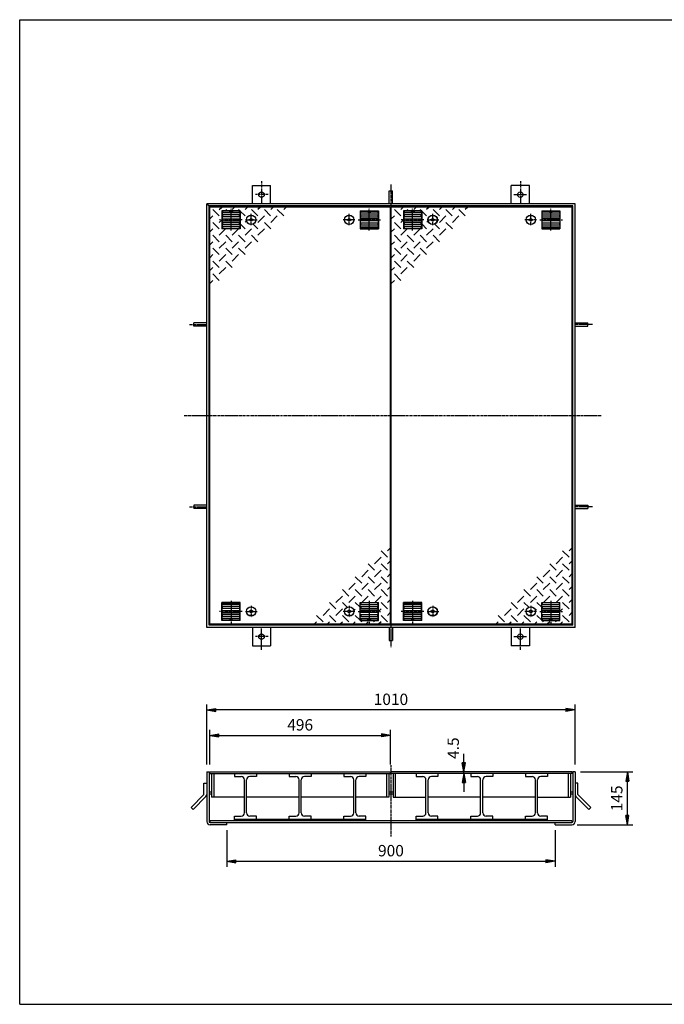
# Model space of a CAD drawing. Extents: x 50 to 3850, y 100 to 2800.
# Drawn here: x 50 to 1818, y 100 to 2800 of the extents above; entities that cross this region are included whole.
import ezdxf

# ---------------------------------------------------------------- set-up
doc = ezdxf.new("R2010")
doc.units = 0
doc.header["$LTSCALE"] = 0.2
doc.linetypes.add('CENTER', pattern=[50.8, 31.75, -6.35, 6.35, -6.35])
doc.layers.get('0').update_dxf_attribs({"linetype": 'CONTINUOUS'})
doc.layers.get('DEFPOINTS').update_dxf_attribs({"linetype": 'CONTINUOUS'})
for name, color, linetype in [('LAY-10', 7, 'CONTINUOUS'), ('LAY-20', 7, 'CONTINUOUS'), ('LAY-255', 7, 'CONTINUOUS')]:
    doc.layers.add(name, color=color, linetype=linetype)
doc.styles.add('EXCADDIM1', font='simplex', dxfattribs={"width": 0.84, "bigfont": 'bigfont'})
doc.styles.get("Standard").update_dxf_attribs({"font": 'simplex', "bigfont": 'bigfont'})
doc.dimstyles.new('ISO-25', dxfattribs={"dimtxt": 2.5, "dimasz": 2.5, "dimexe": 1.25, "dimexo": 0.625, "dimtad": 1, "dimtxsty": 'STANDARD', "dimcen": 2.5, "dimazin": 3, "dimtfac": 1, "dimtmove": 0, "dimatfit": 3})

# ---------------------------------------------------------------- blocks, each defined once
blk = doc.blocks.new('EX_BNORM')
at = {"color": 0, "linetype": 'CONTINUOUS'}
for p, q in [((0, 0), (-1, 0.17)), ((-1, 0.17), (-1, -0.17)), ((0, 0), (-1, 0.08)), ((0, 0), (-1, 0)), ((0, 0), (-1, -0.17)), ((0, 0), (-1, -0.08))]:
    blk.add_line(p, q, dxfattribs=at)
blk = doc.blocks.new('*D17')
at = {"layer": 'DEFPOINTS', "color": 0}
for p in [(1067.2, 837.3), (571.2, 742.3), (1067.2, 742.3)]:
    blk.add_point(p, dxfattribs=at)
at = {"layer": 'LAY-20', "color": 4, "linetype": 'CONTINUOUS'}
for p, q in [((571.2, 757.3), (571.2, 852.3)), ((596.2, 837.3), (1042.2, 837.3)), ((1067.2, 757.3), (1067.2, 852.3))]:
    blk.add_line(p, q, dxfattribs=at)
at = {"layer": 'LAY-20', "color": 4, "xscale": 25, "yscale": 25, "zscale": 25, "rotation": 180}
blk.add_blockref('EX_BNORM', (571.2, 837.3), dxfattribs=at)
at = {"layer": 'LAY-20', "color": 4, "xscale": 25, "yscale": 25, "zscale": 25}
blk.add_blockref('EX_BNORM', (1067.2, 837.3), dxfattribs=at)
at = {"layer": 'LAY-20', "color": 7, "insert": (819.2, 862.3), "char_height": 31.18, "attachment_point": 5, "style": 'EXCADDIM1'}
blk.add_mtext('496', dxfattribs=at)
blk = doc.blocks.new('*D18')
at = {"layer": 'DEFPOINTS', "color": 0}
for p in [(563.2, 907.3), (563.2, 742.3), (1573.2, 742.3)]:
    blk.add_point(p, dxfattribs=at)
at = {"layer": 'LAY-20', "color": 4, "linetype": 'CONTINUOUS'}
for p, q in [((563.2, 757.3), (563.2, 922.3)), ((1573.2, 757.3), (1573.2, 922.3)), ((1548.2, 907.3), (588.2, 907.3))]:
    blk.add_line(p, q, dxfattribs=at)
at = {"layer": 'LAY-20', "color": 4, "xscale": 25, "yscale": 25, "zscale": 25, "rotation": 180}
blk.add_blockref('EX_BNORM', (563.2, 907.3), dxfattribs=at)
at = {"layer": 'LAY-20', "color": 4, "xscale": 25, "yscale": 25, "zscale": 25}
blk.add_blockref('EX_BNORM', (1573.2, 907.3), dxfattribs=at)
at = {"layer": 'LAY-20', "color": 7, "insert": (1068.2, 932.3), "char_height": 31.18, "attachment_point": 5, "style": 'EXCADDIM1'}
blk.add_mtext('1010', dxfattribs=at)
blk = doc.blocks.new('*D19')
at = {"layer": 'DEFPOINTS', "color": 0}
for p in [(618.2, 592.3), (1518.2, 592.3), (1518.2, 492.3)]:
    blk.add_point(p, dxfattribs=at)
at = {"layer": 'LAY-20', "color": 4, "linetype": 'CONTINUOUS'}
for p, q in [((618.2, 577.3), (618.2, 477.3)), ((1518.2, 577.3), (1518.2, 477.3)), ((643.2, 492.3), (1493.2, 492.3))]:
    blk.add_line(p, q, dxfattribs=at)
at = {"layer": 'LAY-20', "color": 4, "xscale": 25, "yscale": 25, "zscale": 25, "rotation": 180}
blk.add_blockref('EX_BNORM', (618.2, 492.3), dxfattribs=at)
at = {"layer": 'LAY-20', "color": 4, "xscale": 25, "yscale": 25, "zscale": 25}
blk.add_blockref('EX_BNORM', (1518.2, 492.3), dxfattribs=at)
at = {"layer": 'LAY-20', "color": 7, "insert": (1068.2, 517.3), "char_height": 31.18, "attachment_point": 5, "style": 'EXCADDIM1'}
blk.add_mtext('900', dxfattribs=at)
blk = doc.blocks.new('*D20')
at = {"layer": 'DEFPOINTS', "color": 0}
for p in [(1573.2, 737.3), (1716.6, 737.3), (1564.2, 592.3)]:
    blk.add_point(p, dxfattribs=at)
at = {"layer": 'LAY-20', "color": 4, "linetype": 'CONTINUOUS'}
for p, q in [((1588.2, 737.3), (1731.6, 737.3)), ((1716.6, 617.3), (1716.6, 712.3)), ((1579.2, 592.3), (1731.6, 592.3))]:
    blk.add_line(p, q, dxfattribs=at)
at = {"layer": 'LAY-20', "color": 4, "xscale": 25, "yscale": 25, "zscale": 25}
for p, rotation in [((1716.6, 737.3), 90), ((1716.6, 592.3), 270)]:
    blk.add_blockref('EX_BNORM', p, dxfattribs=dict(at, rotation=rotation))
at = {"layer": 'LAY-20', "color": 7, "insert": (1691.6, 664.8), "char_height": 31.18, "attachment_point": 5, "rotation": 90, "style": 'EXCADDIM1'}
blk.add_mtext('145', dxfattribs=at)
blk = doc.blocks.new('*D24')
at = {"layer": 'DEFPOINTS', "color": 0}
for p in [(1268, 737.3), (1268, 737.3), (1268, 732.8)]:
    blk.add_point(p, dxfattribs=at)
at = {"layer": 'LAY-20', "color": 4, "linetype": 'CONTINUOUS'}
for p, q in [((1268, 762.3), (1268, 787.3)), ((1268, 732.8), (1268, 737.3)), ((1268, 707.8), (1268, 682.8))]:
    blk.add_line(p, q, dxfattribs=at)
at = {"layer": 'LAY-20', "color": 4, "xscale": 25, "yscale": 25, "zscale": 25}
for p, rotation in [((1268, 737.3), 270), ((1268, 732.8), 90)]:
    blk.add_blockref('EX_BNORM', p, dxfattribs=dict(at, rotation=rotation))
at = {"layer": 'LAY-20', "color": 7, "insert": (1243, 802.3), "char_height": 31.18, "attachment_point": 5, "rotation": 90, "style": 'EXCADDIM1'}
blk.add_mtext('4.5', dxfattribs=at)

msp = doc.modelspace()

# ---------------------------------------------------------------- linework, layer by layer
at = {"layer": 'LAY-10', "color": 2, "linetype": 'CENTER'}
for p, q in [((713.22, 2356.83), (713.22, 2295.28)), ((1423.22, 2356.83), (1423.22, 2295.28)), ((1068.22, 2348.08), (1068.22, 1079.78)), ((731.17, 2320.28), (696.37, 2320.28)), ((1405.27, 2320.28), (1440.07, 2320.28)), ((629.72, 2221.88), (629.72, 2283.28)), ((1008.72, 2221.88), (1008.72, 2283.28)), ((1127.72, 2221.88), (1127.72, 2283.28)), ((1506.72, 2221.88), (1506.72, 2283.28)), ((660.22, 2251.28), (598.17, 2251.28)), ((669.34, 2251.28), (701.14, 2251.28)), ((684.72, 2236.27), (684.72, 2267.23)), ((969.1, 2251.28), (937.3, 2251.28)), ((953.72, 2236.27), (953.72, 2267.23)), ((978.22, 2251.28), (1040.27, 2251.28)), ((1158.22, 2251.28), (1096.17, 2251.28)), ((1167.34, 2251.28), (1199.14, 2251.28)), ((1182.72, 2236.27), (1182.72, 2267.23)), ((1467.1, 2251.28), (1435.3, 2251.28)), ((1451.72, 2236.27), (1451.72, 2267.23)), ((1476.22, 2251.28), (1538.27, 2251.28)), ((515.32, 1964.28), (563.22, 1964.28)), ((1621.12, 1964.28), (1573.22, 1964.28)), ((500.72, 1714.28), (1646.12, 1714.28)), ((515.32, 1464.28), (563.22, 1464.28)), ((1621.12, 1464.28), (1573.22, 1464.28)), ((629.72, 1206.68), (629.72, 1145.28)), ((684.72, 1192.29), (684.72, 1161.33)), ((953.72, 1192.29), (953.72, 1161.33)), ((1008.72, 1206.68), (1008.72, 1145.28)), ((1127.72, 1206.68), (1127.72, 1145.28)), ((1182.72, 1192.29), (1182.72, 1161.33)), ((1451.72, 1192.29), (1451.72, 1161.33)), ((1506.72, 1206.68), (1506.72, 1145.28)), ((660.22, 1177.28), (598.17, 1177.28)), ((669.34, 1177.28), (701.14, 1177.28)), ((969.1, 1177.28), (937.3, 1177.28)), ((978.22, 1177.28), (1040.27, 1177.28)), ((1158.22, 1177.28), (1096.17, 1177.28)), ((1167.34, 1177.28), (1199.14, 1177.28)), ((1467.1, 1177.28), (1435.3, 1177.28)), ((1476.22, 1177.28), (1538.27, 1177.28)), ((731.17, 1108.28), (696.37, 1108.28)), ((713.22, 1071.73), (713.22, 1133.28)), ((1405.27, 1108.28), (1440.07, 1108.28)), ((1423.22, 1071.73), (1423.22, 1133.28)), ((1068.22, 755.56), (1068.22, 560.58))]:
    msp.add_line(p, q, dxfattribs=at)
at = {"layer": 'LAY-10', "color": 7, "linetype": 'CONTINUOUS'}
for p, q in [((688.22, 2345.28), (738.22, 2345.28)), ((688.22, 2295.28), (688.22, 2345.28)), ((738.22, 2295.28), (738.22, 2345.28)), ((1063.72, 2330.68), (1072.72, 2330.68)), ((1063.72, 2295.28), (1063.72, 2330.68)), ((1072.72, 2295.28), (1072.72, 2330.68)), ((1448.22, 2345.28), (1398.22, 2345.28)), ((1398.22, 2295.28), (1398.22, 2345.28)), ((1448.22, 2295.28), (1448.22, 2345.28)), ((563.22, 2295.28), (569.22, 2289.28)), ((563.22, 1133.28), (563.22, 2295.28)), ((1573.22, 2295.28), (563.22, 2295.28)), ((1573.22, 1133.28), (1573.22, 2295.28)), ((569.22, 1139.28), (569.22, 2289.28)), ((1567.22, 2289.28), (569.22, 2289.28)), ((571.22, 1142.28), (571.22, 2286.28)), ((1067.22, 2286.28), (571.22, 2286.28)), ((597.37, 2261.96), (579.69, 2279.63)), ((597.37, 2279.63), (604.01, 2286.28)), ((654.72, 2276.28), (604.72, 2276.28)), ((604.72, 2276.28), (604.72, 2226.28)), ((605.22, 2270.53), (606.22, 2270.78)), ((605.22, 2270.53), (605.22, 2265.03)), ((606.22, 2274.78), (606.22, 2270.78)), ((625.72, 2274.78), (606.22, 2274.78)), ((653.22, 2270.78), (606.22, 2270.78)), ((615.04, 2279.63), (618.4, 2276.28)), ((625.72, 2276.28), (625.72, 2273.28)), ((625.72, 2273.28), (633.72, 2273.28)), ((632.72, 2279.63), (639.37, 2286.28)), ((633.72, 2276.28), (633.72, 2273.28)), ((653.22, 2274.78), (633.72, 2274.78)), ((653.75, 2276.28), (650.4, 2279.63)), ((653.22, 2270.78), (653.22, 2274.78)), ((654.22, 2270.53), (653.22, 2270.78)), ((654.22, 2270.53), (654.22, 2265.03)), ((654.72, 2276.28), (654.72, 2226.28)), ((668.08, 2261.96), (654.72, 2275.31)), ((674.72, 2286.28), (668.08, 2279.63)), ((703.43, 2261.96), (685.75, 2279.63)), ((710.08, 2286.28), (703.43, 2279.63)), ((738.29, 2262.45), (721.11, 2279.63)), ((745.43, 2286.28), (738.79, 2279.63)), ((774.14, 2261.96), (756.47, 2279.63)), ((780.79, 2286.28), (774.14, 2279.63)), ((983.72, 2276.28), (1033.72, 2276.28)), ((983.72, 2276.28), (983.72, 2226.28)), ((984.22, 2270.53), (985.22, 2270.78)), ((984.22, 2270.53), (984.22, 2265.03)), ((985.22, 2274.78), (1004.72, 2274.78)), ((985.22, 2270.78), (985.22, 2274.78)), ((985.22, 2270.78), (1032.22, 2270.78)), ((1004.72, 2276.28), (1004.72, 2273.28)), ((1012.72, 2273.28), (1004.72, 2273.28)), ((1012.72, 2276.28), (1012.72, 2273.28)), ((1012.72, 2274.78), (1032.22, 2274.78)), ((1032.22, 2274.78), (1032.22, 2270.78)), ((1033.22, 2270.53), (1032.22, 2270.78)), ((1033.22, 2270.53), (1033.22, 2265.03)), ((1033.72, 2276.28), (1033.72, 2226.28)), ((1067.22, 1142.28), (1067.22, 2286.28)), ((1069.22, 1142.28), (1069.22, 2286.28)), ((1565.22, 2286.28), (1069.22, 2286.28)), ((1095.37, 2261.96), (1077.69, 2279.63)), ((1095.37, 2279.63), (1102.01, 2286.28)), ((1152.72, 2276.28), (1102.72, 2276.28)), ((1102.72, 2276.28), (1102.72, 2226.28)), ((1103.22, 2270.53), (1104.22, 2270.78)), ((1103.22, 2270.53), (1103.22, 2265.03)), ((1104.22, 2274.78), (1104.22, 2270.78)), ((1123.72, 2274.78), (1104.22, 2274.78)), ((1151.22, 2270.78), (1104.22, 2270.78)), ((1113.04, 2279.63), (1116.4, 2276.28)), ((1123.72, 2276.28), (1123.72, 2273.28)), ((1123.72, 2273.28), (1131.72, 2273.28)), ((1130.72, 2279.63), (1137.37, 2286.28)), ((1131.72, 2276.28), (1131.72, 2273.28)), ((1151.22, 2274.78), (1131.72, 2274.78)), ((1151.75, 2276.28), (1148.4, 2279.63)), ((1151.22, 2270.78), (1151.22, 2274.78)), ((1152.22, 2270.53), (1151.22, 2270.78)), ((1152.22, 2270.53), (1152.22, 2265.03)), ((1152.72, 2276.28), (1152.72, 2226.28)), ((1166.08, 2261.96), (1152.72, 2275.31)), ((1172.72, 2286.28), (1166.08, 2279.63)), ((1201.43, 2261.96), (1183.75, 2279.63)), ((1208.08, 2286.28), (1201.43, 2279.63)), ((1236.29, 2262.45), (1219.11, 2279.63)), ((1243.43, 2286.28), (1236.79, 2279.63)), ((1272.14, 2261.96), (1254.47, 2279.63)), ((1278.79, 2286.28), (1272.14, 2279.63)), ((1481.72, 2276.28), (1531.72, 2276.28)), ((1481.72, 2276.28), (1481.72, 2226.28)), ((1482.22, 2270.53), (1483.22, 2270.78)), ((1482.22, 2270.53), (1482.22, 2265.03)), ((1483.22, 2274.78), (1502.72, 2274.78)), ((1483.22, 2270.78), (1483.22, 2274.78)), ((1483.22, 2270.78), (1530.22, 2270.78)), ((1502.72, 2276.28), (1502.72, 2273.28)), ((1510.72, 2273.28), (1502.72, 2273.28)), ((1510.72, 2276.28), (1510.72, 2273.28)), ((1510.72, 2274.78), (1530.22, 2274.78)), ((1530.22, 2274.78), (1530.22, 2270.78)), ((1531.22, 2270.53), (1530.22, 2270.78)), ((1531.22, 2270.53), (1531.22, 2265.03)), ((1531.72, 2276.28), (1531.72, 2226.28)), ((1565.22, 1142.28), (1565.22, 2286.28)), ((1567.22, 1139.28), (1567.22, 2289.28)), ((579.69, 2261.96), (571.22, 2253.49)), ((579.69, 2244.28), (597.37, 2226.6)), ((604.72, 2251.63), (597.37, 2244.28)), ((606.22, 2264.78), (605.22, 2265.03)), ((605.22, 2259.53), (606.22, 2259.78)), ((605.22, 2259.53), (605.22, 2254.03)), ((606.22, 2253.78), (605.22, 2254.03)), ((605.22, 2248.53), (606.22, 2248.78)), ((605.22, 2248.53), (605.22, 2243.03)), ((606.22, 2242.78), (605.22, 2243.03)), ((653.22, 2264.78), (606.22, 2264.78)), ((606.22, 2264.78), (606.22, 2259.78)), ((653.22, 2259.78), (606.22, 2259.78)), ((606.22, 2253.78), (653.22, 2253.78)), ((606.22, 2253.78), (606.22, 2248.78)), ((606.22, 2248.78), (653.22, 2248.78)), ((653.22, 2242.78), (606.22, 2242.78)), ((606.22, 2242.78), (606.22, 2237.78)), ((653.22, 2264.78), (654.22, 2265.03)), ((653.22, 2259.78), (653.22, 2264.78)), ((654.22, 2259.53), (653.22, 2259.78)), ((653.22, 2253.78), (654.22, 2254.03)), ((653.22, 2248.78), (653.22, 2253.78)), ((654.22, 2248.53), (653.22, 2248.78)), ((653.22, 2242.78), (654.22, 2243.03)), ((653.22, 2237.78), (653.22, 2242.78)), ((654.22, 2259.53), (654.22, 2254.03)), ((654.22, 2248.53), (654.22, 2243.03)), ((672.07, 2248.28), (668.7, 2244.9)), ((678.22, 2251.28), (684.72, 2255.28)), ((684.72, 2247.28), (678.22, 2251.28)), ((680.72, 2261.78), (680.72, 2263.39)), ((688.72, 2261.78), (680.72, 2261.78)), ((684.72, 2255.28), (691.22, 2251.28)), ((691.22, 2251.28), (684.72, 2247.28)), ((688.72, 2261.78), (688.72, 2263.39)), ((703.43, 2244.28), (721.11, 2261.96)), ((721.11, 2244.28), (738.79, 2226.6)), ((738.79, 2244.28), (756.47, 2261.96)), ((947.22, 2251.28), (953.72, 2255.28)), ((953.72, 2247.28), (947.22, 2251.28)), ((949.72, 2261.78), (949.72, 2263.39)), ((957.72, 2261.78), (949.72, 2261.78)), ((953.72, 2255.28), (960.22, 2251.28)), ((960.22, 2251.28), (953.72, 2247.28)), ((957.72, 2261.78), (957.72, 2263.39)), ((985.22, 2264.78), (984.22, 2265.03)), ((984.22, 2259.53), (985.22, 2259.78)), ((984.22, 2259.53), (984.22, 2254.03)), ((985.22, 2253.78), (984.22, 2254.03)), ((984.22, 2248.53), (985.22, 2248.78)), ((984.22, 2248.53), (984.22, 2243.03)), ((985.22, 2242.78), (984.22, 2243.03)), ((985.22, 2259.78), (985.22, 2264.78)), ((985.22, 2264.78), (1032.22, 2264.78)), ((985.22, 2259.78), (1032.22, 2259.78)), ((985.22, 2248.78), (985.22, 2253.78)), ((1032.22, 2253.78), (985.22, 2253.78)), ((1032.22, 2248.78), (985.22, 2248.78)), ((985.22, 2237.78), (985.22, 2242.78)), ((985.22, 2242.78), (1032.22, 2242.78)), ((1032.22, 2264.78), (1033.22, 2265.03)), ((1032.22, 2264.78), (1032.22, 2259.78)), ((1033.22, 2259.53), (1032.22, 2259.78)), ((1032.22, 2253.78), (1033.22, 2254.03)), ((1032.22, 2253.78), (1032.22, 2248.78)), ((1033.22, 2248.53), (1032.22, 2248.78)), ((1032.22, 2242.78), (1033.22, 2243.03)), ((1032.22, 2242.78), (1032.22, 2237.78)), ((1033.22, 2259.53), (1033.22, 2254.03)), ((1033.22, 2248.53), (1033.22, 2243.03)), ((1077.69, 2261.96), (1069.22, 2253.49)), ((1077.69, 2244.28), (1095.37, 2226.6)), ((1102.72, 2251.63), (1095.37, 2244.28)), ((1104.22, 2264.78), (1103.22, 2265.03)), ((1103.22, 2259.53), (1104.22, 2259.78)), ((1103.22, 2259.53), (1103.22, 2254.03)), ((1104.22, 2253.78), (1103.22, 2254.03)), ((1103.22, 2248.53), (1104.22, 2248.78)), ((1103.22, 2248.53), (1103.22, 2243.03)), ((1104.22, 2242.78), (1103.22, 2243.03)), ((1151.22, 2264.78), (1104.22, 2264.78)), ((1104.22, 2264.78), (1104.22, 2259.78)), ((1151.22, 2259.78), (1104.22, 2259.78)), ((1104.22, 2253.78), (1151.22, 2253.78)), ((1104.22, 2253.78), (1104.22, 2248.78)), ((1104.22, 2248.78), (1151.22, 2248.78)), ((1151.22, 2242.78), (1104.22, 2242.78)), ((1104.22, 2242.78), (1104.22, 2237.78)), ((1151.22, 2264.78), (1152.22, 2265.03)), ((1151.22, 2259.78), (1151.22, 2264.78)), ((1152.22, 2259.53), (1151.22, 2259.78)), ((1151.22, 2253.78), (1152.22, 2254.03)), ((1151.22, 2248.78), (1151.22, 2253.78)), ((1152.22, 2248.53), (1151.22, 2248.78)), ((1151.22, 2242.78), (1152.22, 2243.03)), ((1151.22, 2237.78), (1151.22, 2242.78)), ((1152.22, 2259.53), (1152.22, 2254.03)), ((1152.22, 2248.53), (1152.22, 2243.03)), ((1170.07, 2248.28), (1166.7, 2244.9)), ((1176.22, 2251.28), (1182.72, 2255.28)), ((1182.72, 2247.28), (1176.22, 2251.28)), ((1178.72, 2261.78), (1178.72, 2263.39)), ((1186.72, 2261.78), (1178.72, 2261.78)), ((1182.72, 2255.28), (1189.22, 2251.28)), ((1189.22, 2251.28), (1182.72, 2247.28)), ((1186.72, 2261.78), (1186.72, 2263.39)), ((1201.43, 2244.28), (1219.11, 2261.96)), ((1219.11, 2244.28), (1236.79, 2226.6)), ((1236.79, 2244.28), (1254.47, 2261.96)), ((1445.22, 2251.28), (1451.72, 2255.28)), ((1451.72, 2247.28), (1445.22, 2251.28)), ((1447.72, 2261.78), (1447.72, 2263.39)), ((1455.72, 2261.78), (1447.72, 2261.78)), ((1451.72, 2255.28), (1458.22, 2251.28)), ((1458.22, 2251.28), (1451.72, 2247.28)), ((1455.72, 2261.78), (1455.72, 2263.39)), ((1483.22, 2264.78), (1482.22, 2265.03)), ((1482.22, 2259.53), (1483.22, 2259.78)), ((1482.22, 2259.53), (1482.22, 2254.03)), ((1483.22, 2253.78), (1482.22, 2254.03)), ((1482.22, 2248.53), (1483.22, 2248.78)), ((1482.22, 2248.53), (1482.22, 2243.03)), ((1483.22, 2242.78), (1482.22, 2243.03)), ((1483.22, 2259.78), (1483.22, 2264.78)), ((1483.22, 2264.78), (1530.22, 2264.78)), ((1483.22, 2259.78), (1530.22, 2259.78)), ((1483.22, 2248.78), (1483.22, 2253.78)), ((1530.22, 2253.78), (1483.22, 2253.78)), ((1530.22, 2248.78), (1483.22, 2248.78)), ((1483.22, 2237.78), (1483.22, 2242.78)), ((1483.22, 2242.78), (1530.22, 2242.78)), ((1530.22, 2264.78), (1531.22, 2265.03)), ((1530.22, 2264.78), (1530.22, 2259.78)), ((1531.22, 2259.53), (1530.22, 2259.78)), ((1530.22, 2253.78), (1531.22, 2254.03)), ((1530.22, 2253.78), (1530.22, 2248.78)), ((1531.22, 2248.53), (1530.22, 2248.78)), ((1530.22, 2242.78), (1531.22, 2243.03)), ((1530.22, 2242.78), (1530.22, 2237.78)), ((1531.22, 2259.53), (1531.22, 2254.03)), ((1531.22, 2248.53), (1531.22, 2243.03)), ((579.69, 2226.6), (571.22, 2218.13)), ((614.72, 2226.28), (597.37, 2208.92)), ((654.72, 2226.28), (604.72, 2226.28)), ((605.22, 2237.53), (606.22, 2237.78)), ((605.22, 2237.53), (605.22, 2232.03)), ((606.22, 2231.78), (605.22, 2232.03)), ((653.22, 2237.78), (606.22, 2237.78)), ((653.22, 2231.78), (606.22, 2231.78)), ((606.22, 2231.78), (606.22, 2227.78)), ((606.22, 2227.78), (653.22, 2227.78)), ((650.08, 2226.28), (632.72, 2208.92)), ((654.22, 2237.53), (653.22, 2237.78)), ((653.22, 2231.78), (654.22, 2232.03)), ((653.22, 2227.78), (653.22, 2231.78)), ((654.22, 2237.53), (654.22, 2232.03)), ((668.08, 2226.6), (654.72, 2239.96)), ((685.75, 2226.6), (668.08, 2208.92)), ((690.43, 2239.6), (703.43, 2226.6)), ((703.43, 2208.92), (721.11, 2226.6)), ((983.72, 2226.28), (1033.72, 2226.28)), ((984.22, 2237.53), (985.22, 2237.78)), ((984.22, 2237.53), (984.22, 2232.03)), ((985.22, 2231.78), (984.22, 2232.03)), ((985.22, 2237.78), (1032.22, 2237.78)), ((985.22, 2227.78), (985.22, 2231.78)), ((985.22, 2231.78), (1032.22, 2231.78)), ((1032.22, 2227.78), (985.22, 2227.78)), ((1033.22, 2237.53), (1032.22, 2237.78)), ((1032.22, 2231.78), (1033.22, 2232.03)), ((1032.22, 2231.78), (1032.22, 2227.78)), ((1033.22, 2237.53), (1033.22, 2232.03)), ((1077.69, 2226.6), (1069.22, 2218.13)), ((1112.72, 2226.28), (1095.37, 2208.92)), ((1152.72, 2226.28), (1102.72, 2226.28)), ((1103.22, 2237.53), (1104.22, 2237.78)), ((1103.22, 2237.53), (1103.22, 2232.03)), ((1104.22, 2231.78), (1103.22, 2232.03)), ((1151.22, 2237.78), (1104.22, 2237.78)), ((1151.22, 2231.78), (1104.22, 2231.78)), ((1104.22, 2231.78), (1104.22, 2227.78)), ((1104.22, 2227.78), (1151.22, 2227.78)), ((1148.08, 2226.28), (1130.72, 2208.92)), ((1152.22, 2237.53), (1151.22, 2237.78)), ((1151.22, 2231.78), (1152.22, 2232.03)), ((1151.22, 2227.78), (1151.22, 2231.78)), ((1152.22, 2237.53), (1152.22, 2232.03)), ((1166.08, 2226.6), (1152.72, 2239.96)), ((1183.75, 2226.6), (1166.08, 2208.92)), ((1188.43, 2239.6), (1201.43, 2226.6)), ((1201.43, 2208.92), (1219.11, 2226.6)), ((1481.72, 2226.28), (1531.72, 2226.28)), ((1482.22, 2237.53), (1483.22, 2237.78)), ((1482.22, 2237.53), (1482.22, 2232.03)), ((1483.22, 2231.78), (1482.22, 2232.03)), ((1483.22, 2237.78), (1530.22, 2237.78)), ((1483.22, 2227.78), (1483.22, 2231.78)), ((1483.22, 2231.78), (1530.22, 2231.78)), ((1530.22, 2227.78), (1483.22, 2227.78)), ((1531.22, 2237.53), (1530.22, 2237.78)), ((1530.22, 2231.78), (1531.22, 2232.03)), ((1530.22, 2231.78), (1530.22, 2227.78)), ((1531.22, 2237.53), (1531.22, 2232.03)), ((579.69, 2191.25), (571.22, 2182.78)), ((597.37, 2191.25), (579.69, 2208.92)), ((615.04, 2191.25), (597.37, 2173.57)), ((632.72, 2191.25), (615.04, 2208.92)), ((650.4, 2191.25), (632.72, 2173.57)), ((650.4, 2208.92), (668.08, 2191.25)), ((668.08, 2173.57), (685.75, 2191.25)), ((685.75, 2208.92), (703.43, 2191.25)), ((1077.69, 2191.25), (1069.22, 2182.78)), ((1095.37, 2191.25), (1077.69, 2208.92)), ((1113.04, 2191.25), (1095.37, 2173.57)), ((1130.72, 2191.25), (1113.04, 2208.92)), ((1148.4, 2191.25), (1130.72, 2173.57)), ((1148.4, 2208.92), (1166.08, 2191.25)), ((1166.08, 2173.57), (1183.75, 2191.25)), ((1183.75, 2208.92), (1201.43, 2191.25)), ((597.37, 2155.89), (579.69, 2173.57)), ((615.04, 2173.57), (632.72, 2155.89)), ((650.4, 2173.57), (668.08, 2155.89)), ((1095.37, 2155.89), (1077.69, 2173.57)), ((1113.04, 2173.57), (1130.72, 2155.89)), ((1148.4, 2173.57), (1166.08, 2155.89)), ((579.69, 2155.89), (571.22, 2147.42)), ((579.69, 2138.21), (597.37, 2120.54)), ((615.04, 2155.89), (597.37, 2138.21)), ((615.04, 2138.21), (632.72, 2120.54)), ((632.72, 2138.21), (650.4, 2155.89)), ((1077.69, 2155.89), (1069.22, 2147.42)), ((1077.69, 2138.21), (1095.37, 2120.54)), ((1113.04, 2155.89), (1095.37, 2138.21)), ((1113.04, 2138.21), (1130.72, 2120.54)), ((1130.72, 2138.21), (1148.4, 2155.89)), ((579.69, 2120.54), (571.22, 2112.07)), ((597.37, 2102.86), (615.04, 2120.54)), ((1077.69, 2120.54), (1069.22, 2112.07)), ((1095.37, 2102.86), (1113.04, 2120.54)), ((571.22, 2076.71), (579.69, 2085.18)), ((579.69, 2102.86), (597.37, 2085.18)), ((1069.22, 2076.71), (1077.69, 2085.18)), ((1077.69, 2102.86), (1095.37, 2085.18)), ((527.82, 1959.78), (527.82, 1968.78)), ((563.22, 1968.78), (527.82, 1968.78)), ((563.22, 1959.78), (527.82, 1959.78)), ((1573.22, 1968.78), (1608.62, 1968.78)), ((1573.22, 1959.78), (1608.62, 1959.78)), ((1608.62, 1959.78), (1608.62, 1968.78)), ((527.82, 1468.78), (527.82, 1459.78)), ((563.22, 1468.78), (527.82, 1468.78)), ((563.22, 1459.78), (527.82, 1459.78)), ((1573.22, 1468.78), (1608.62, 1468.78)), ((1573.22, 1459.78), (1608.62, 1459.78)), ((1608.62, 1468.78), (1608.62, 1459.78)), ((1067.22, 1351.85), (1058.75, 1343.38)), ((1565.22, 1351.85), (1556.75, 1343.38)), ((1041.08, 1325.7), (1023.4, 1308.02)), ((1058.75, 1325.7), (1041.08, 1343.38)), ((1539.08, 1325.7), (1521.4, 1308.02)), ((1556.75, 1325.7), (1539.08, 1343.38)), ((1023.4, 1290.35), (1005.72, 1308.02)), ((1058.75, 1290.35), (1041.08, 1308.02)), ((1058.75, 1308.02), (1067.22, 1316.49)), ((1521.4, 1290.35), (1503.72, 1308.02)), ((1556.75, 1290.35), (1539.08, 1308.02)), ((1556.75, 1308.02), (1565.22, 1316.49)), ((988.04, 1254.99), (970.37, 1272.67)), ((1005.72, 1290.35), (988.04, 1272.67)), ((1023.4, 1254.99), (1005.72, 1272.67)), ((1023.4, 1272.67), (1041.08, 1290.35)), ((1041.08, 1272.67), (1058.75, 1254.99)), ((1058.75, 1272.67), (1067.22, 1281.13)), ((1486.04, 1254.99), (1468.37, 1272.67)), ((1503.72, 1290.35), (1486.04, 1272.67)), ((1521.4, 1254.99), (1503.72, 1272.67)), ((1521.4, 1272.67), (1539.08, 1290.35)), ((1539.08, 1272.67), (1556.75, 1254.99)), ((1556.75, 1272.67), (1565.22, 1281.13)), ((970.37, 1254.99), (952.69, 1237.31)), ((988.04, 1237.31), (1005.72, 1254.99)), ((1023.4, 1237.31), (1041.08, 1254.99)), ((1058.75, 1237.31), (1067.22, 1245.78)), ((1468.37, 1254.99), (1450.69, 1237.31)), ((1486.04, 1237.31), (1503.72, 1254.99)), ((1521.4, 1237.31), (1539.08, 1254.99)), ((1556.75, 1237.31), (1565.22, 1245.78)), ((935.01, 1219.63), (917.33, 1201.96)), ((952.69, 1219.63), (935.01, 1237.31)), ((952.69, 1201.96), (970.37, 1219.63)), ((988.04, 1219.63), (970.37, 1237.31)), ((988.37, 1202.28), (1005.72, 1219.63)), ((1005.72, 1237.31), (1023.4, 1219.63)), ((1023.72, 1202.28), (1041.08, 1219.63)), ((1041.08, 1237.31), (1058.75, 1219.63)), ((1433.01, 1219.63), (1415.33, 1201.96)), ((1450.69, 1219.63), (1433.01, 1237.31)), ((1450.69, 1201.96), (1468.37, 1219.63)), ((1486.04, 1219.63), (1468.37, 1237.31)), ((1486.37, 1202.28), (1503.72, 1219.63)), ((1503.72, 1237.31), (1521.4, 1219.63)), ((1521.72, 1202.28), (1539.08, 1219.63)), ((1539.08, 1237.31), (1556.75, 1219.63)), ((604.72, 1152.28), (604.72, 1202.28)), ((654.72, 1202.28), (604.72, 1202.28)), ((606.22, 1196.78), (605.22, 1196.53)), ((605.22, 1191.03), (605.22, 1196.53)), ((605.22, 1191.03), (606.22, 1190.78)), ((606.22, 1200.78), (653.22, 1200.78)), ((606.22, 1196.78), (606.22, 1200.78)), ((653.22, 1196.78), (606.22, 1196.78)), ((653.22, 1190.78), (606.22, 1190.78)), ((606.22, 1185.78), (606.22, 1190.78)), ((653.22, 1200.78), (653.22, 1196.78)), ((653.22, 1196.78), (654.22, 1196.53)), ((654.22, 1191.03), (653.22, 1190.78)), ((653.22, 1190.78), (653.22, 1185.78)), ((654.22, 1191.03), (654.22, 1196.53)), ((654.72, 1152.28), (654.72, 1202.28)), ((917.33, 1184.28), (899.66, 1201.96)), ((948.01, 1188.96), (935.01, 1201.96)), ((970.37, 1201.96), (983.72, 1188.6)), ((983.72, 1152.28), (983.72, 1202.28)), ((983.72, 1202.28), (1033.72, 1202.28)), ((985.22, 1196.78), (984.22, 1196.53)), ((984.22, 1191.03), (984.22, 1196.53)), ((984.22, 1191.03), (985.22, 1190.78)), ((1032.22, 1200.78), (985.22, 1200.78)), ((985.22, 1200.78), (985.22, 1196.78)), ((985.22, 1196.78), (1032.22, 1196.78)), ((985.22, 1190.78), (1032.22, 1190.78)), ((985.22, 1190.78), (985.22, 1185.78)), ((1032.22, 1196.78), (1032.22, 1200.78)), ((1032.22, 1196.78), (1033.22, 1196.53)), ((1033.22, 1191.03), (1032.22, 1190.78)), ((1032.22, 1185.78), (1032.22, 1190.78)), ((1033.22, 1191.03), (1033.22, 1196.53)), ((1033.72, 1152.28), (1033.72, 1202.28)), ((1058.75, 1184.28), (1041.08, 1201.96)), ((1058.75, 1201.96), (1067.22, 1210.42)), ((1102.72, 1152.28), (1102.72, 1202.28)), ((1152.72, 1202.28), (1102.72, 1202.28)), ((1104.22, 1196.78), (1103.22, 1196.53)), ((1103.22, 1191.03), (1103.22, 1196.53)), ((1103.22, 1191.03), (1104.22, 1190.78)), ((1104.22, 1200.78), (1151.22, 1200.78)), ((1104.22, 1196.78), (1104.22, 1200.78)), ((1151.22, 1196.78), (1104.22, 1196.78)), ((1151.22, 1190.78), (1104.22, 1190.78)), ((1104.22, 1185.78), (1104.22, 1190.78)), ((1151.22, 1200.78), (1151.22, 1196.78)), ((1151.22, 1196.78), (1152.22, 1196.53)), ((1152.22, 1191.03), (1151.22, 1190.78)), ((1151.22, 1190.78), (1151.22, 1185.78)), ((1152.22, 1191.03), (1152.22, 1196.53)), ((1152.72, 1152.28), (1152.72, 1202.28)), ((1415.33, 1184.28), (1397.66, 1201.96)), ((1446.01, 1188.96), (1433.01, 1201.96)), ((1468.37, 1201.96), (1481.72, 1188.6)), ((1481.72, 1152.28), (1481.72, 1202.28)), ((1481.72, 1202.28), (1531.72, 1202.28)), ((1483.22, 1196.78), (1482.22, 1196.53)), ((1482.22, 1191.03), (1482.22, 1196.53)), ((1482.22, 1191.03), (1483.22, 1190.78)), ((1530.22, 1200.78), (1483.22, 1200.78)), ((1483.22, 1200.78), (1483.22, 1196.78)), ((1483.22, 1196.78), (1530.22, 1196.78)), ((1483.22, 1190.78), (1530.22, 1190.78)), ((1483.22, 1190.78), (1483.22, 1185.78)), ((1530.22, 1196.78), (1530.22, 1200.78)), ((1530.22, 1196.78), (1531.22, 1196.53)), ((1531.22, 1191.03), (1530.22, 1190.78)), ((1530.22, 1185.78), (1530.22, 1190.78)), ((1531.22, 1191.03), (1531.22, 1196.53)), ((1531.72, 1152.28), (1531.72, 1202.28)), ((1556.75, 1184.28), (1539.08, 1201.96)), ((1556.75, 1201.96), (1565.22, 1210.42)), ((606.22, 1185.78), (605.22, 1185.53)), ((605.22, 1180.03), (605.22, 1185.53)), ((605.22, 1180.03), (606.22, 1179.78)), ((606.22, 1174.78), (605.22, 1174.53)), ((605.22, 1169.03), (605.22, 1174.53)), ((605.22, 1169.03), (606.22, 1168.78)), ((606.22, 1163.78), (605.22, 1163.53)), ((605.22, 1158.03), (605.22, 1163.53)), ((653.22, 1185.78), (606.22, 1185.78)), ((606.22, 1179.78), (653.22, 1179.78)), ((606.22, 1174.78), (606.22, 1179.78)), ((606.22, 1174.78), (653.22, 1174.78)), ((653.22, 1168.78), (606.22, 1168.78)), ((606.22, 1163.78), (606.22, 1168.78)), ((653.22, 1163.78), (606.22, 1163.78)), ((653.22, 1185.78), (654.22, 1185.53)), ((654.22, 1180.03), (653.22, 1179.78)), ((653.22, 1179.78), (653.22, 1174.78)), ((653.22, 1174.78), (654.22, 1174.53)), ((654.22, 1169.03), (653.22, 1168.78)), ((653.22, 1168.78), (653.22, 1163.78)), ((653.22, 1163.78), (654.22, 1163.53)), ((654.22, 1180.03), (654.22, 1185.53)), ((654.22, 1169.03), (654.22, 1174.53)), ((654.22, 1158.03), (654.22, 1163.53)), ((678.22, 1177.28), (684.72, 1181.28)), ((684.72, 1173.28), (678.22, 1177.28)), ((680.72, 1166.78), (688.72, 1166.78)), ((680.72, 1166.78), (680.72, 1165.17)), ((684.72, 1181.28), (691.22, 1177.28)), ((691.22, 1177.28), (684.72, 1173.28)), ((688.72, 1166.78), (688.72, 1165.17)), ((864.3, 1166.6), (881.98, 1148.92)), ((899.66, 1184.28), (881.98, 1166.6)), ((900.15, 1166.11), (917.33, 1148.92)), ((935.01, 1184.28), (917.33, 1166.6)), ((935.01, 1166.6), (952.69, 1148.92)), ((947.22, 1177.28), (953.72, 1181.28)), ((953.72, 1173.28), (947.22, 1177.28)), ((949.72, 1166.78), (957.72, 1166.78)), ((949.72, 1166.78), (949.72, 1165.17)), ((953.72, 1181.28), (960.22, 1177.28)), ((960.22, 1177.28), (953.72, 1173.28)), ((957.72, 1166.78), (957.72, 1165.17)), ((966.37, 1180.28), (969.74, 1183.66)), ((970.37, 1166.6), (983.72, 1153.25)), ((985.22, 1185.78), (984.22, 1185.53)), ((984.22, 1180.03), (984.22, 1185.53)), ((984.22, 1180.03), (985.22, 1179.78)), ((985.22, 1174.78), (984.22, 1174.53)), ((984.22, 1169.03), (984.22, 1174.53)), ((984.22, 1169.03), (985.22, 1168.78)), ((985.22, 1163.78), (984.22, 1163.53)), ((984.22, 1158.03), (984.22, 1163.53)), ((985.22, 1185.78), (1032.22, 1185.78)), ((1032.22, 1179.78), (985.22, 1179.78)), ((985.22, 1179.78), (985.22, 1174.78)), ((1032.22, 1174.78), (985.22, 1174.78)), ((985.22, 1168.78), (1032.22, 1168.78)), ((985.22, 1168.78), (985.22, 1163.78)), ((985.22, 1163.78), (1032.22, 1163.78)), ((1032.22, 1185.78), (1033.22, 1185.53)), ((1033.22, 1180.03), (1032.22, 1179.78)), ((1032.22, 1174.78), (1032.22, 1179.78)), ((1032.22, 1174.78), (1033.22, 1174.53)), ((1033.22, 1169.03), (1032.22, 1168.78)), ((1032.22, 1163.78), (1032.22, 1168.78)), ((1032.22, 1163.78), (1033.22, 1163.53)), ((1033.22, 1180.03), (1033.22, 1185.53)), ((1033.22, 1169.03), (1033.22, 1174.53)), ((1033.22, 1158.03), (1033.22, 1163.53)), ((1033.72, 1176.92), (1041.08, 1184.28)), ((1041.08, 1166.6), (1058.75, 1148.92)), ((1058.75, 1166.6), (1067.22, 1175.07)), ((1104.22, 1185.78), (1103.22, 1185.53)), ((1103.22, 1180.03), (1103.22, 1185.53)), ((1103.22, 1180.03), (1104.22, 1179.78)), ((1104.22, 1174.78), (1103.22, 1174.53)), ((1103.22, 1169.03), (1103.22, 1174.53)), ((1103.22, 1169.03), (1104.22, 1168.78)), ((1104.22, 1163.78), (1103.22, 1163.53)), ((1103.22, 1158.03), (1103.22, 1163.53)), ((1151.22, 1185.78), (1104.22, 1185.78)), ((1104.22, 1179.78), (1151.22, 1179.78)), ((1104.22, 1174.78), (1104.22, 1179.78)), ((1104.22, 1174.78), (1151.22, 1174.78)), ((1151.22, 1168.78), (1104.22, 1168.78)), ((1104.22, 1163.78), (1104.22, 1168.78)), ((1151.22, 1163.78), (1104.22, 1163.78)), ((1151.22, 1185.78), (1152.22, 1185.53)), ((1152.22, 1180.03), (1151.22, 1179.78)), ((1151.22, 1179.78), (1151.22, 1174.78)), ((1151.22, 1174.78), (1152.22, 1174.53)), ((1152.22, 1169.03), (1151.22, 1168.78)), ((1151.22, 1168.78), (1151.22, 1163.78)), ((1151.22, 1163.78), (1152.22, 1163.53)), ((1152.22, 1180.03), (1152.22, 1185.53)), ((1152.22, 1169.03), (1152.22, 1174.53)), ((1152.22, 1158.03), (1152.22, 1163.53)), ((1176.22, 1177.28), (1182.72, 1181.28)), ((1182.72, 1173.28), (1176.22, 1177.28)), ((1178.72, 1166.78), (1186.72, 1166.78)), ((1178.72, 1166.78), (1178.72, 1165.17)), ((1182.72, 1181.28), (1189.22, 1177.28)), ((1189.22, 1177.28), (1182.72, 1173.28)), ((1186.72, 1166.78), (1186.72, 1165.17)), ((1362.3, 1166.6), (1379.98, 1148.92)), ((1397.66, 1184.28), (1379.98, 1166.6)), ((1398.15, 1166.11), (1415.33, 1148.92)), ((1433.01, 1184.28), (1415.33, 1166.6)), ((1433.01, 1166.6), (1450.69, 1148.92)), ((1445.22, 1177.28), (1451.72, 1181.28)), ((1451.72, 1173.28), (1445.22, 1177.28)), ((1447.72, 1166.78), (1455.72, 1166.78)), ((1447.72, 1166.78), (1447.72, 1165.17)), ((1451.72, 1181.28), (1458.22, 1177.28)), ((1458.22, 1177.28), (1451.72, 1173.28)), ((1455.72, 1166.78), (1455.72, 1165.17)), ((1464.37, 1180.28), (1467.74, 1183.66)), ((1468.37, 1166.6), (1481.72, 1153.25)), ((1483.22, 1185.78), (1482.22, 1185.53)), ((1482.22, 1180.03), (1482.22, 1185.53)), ((1482.22, 1180.03), (1483.22, 1179.78)), ((1483.22, 1174.78), (1482.22, 1174.53)), ((1482.22, 1169.03), (1482.22, 1174.53)), ((1482.22, 1169.03), (1483.22, 1168.78)), ((1483.22, 1163.78), (1482.22, 1163.53)), ((1482.22, 1158.03), (1482.22, 1163.53)), ((1483.22, 1185.78), (1530.22, 1185.78)), ((1530.22, 1179.78), (1483.22, 1179.78)), ((1483.22, 1179.78), (1483.22, 1174.78)), ((1530.22, 1174.78), (1483.22, 1174.78)), ((1483.22, 1168.78), (1530.22, 1168.78)), ((1483.22, 1168.78), (1483.22, 1163.78)), ((1483.22, 1163.78), (1530.22, 1163.78)), ((1530.22, 1185.78), (1531.22, 1185.53)), ((1531.22, 1180.03), (1530.22, 1179.78)), ((1530.22, 1174.78), (1530.22, 1179.78)), ((1530.22, 1174.78), (1531.22, 1174.53)), ((1531.22, 1169.03), (1530.22, 1168.78)), ((1530.22, 1163.78), (1530.22, 1168.78)), ((1530.22, 1163.78), (1531.22, 1163.53)), ((1531.22, 1180.03), (1531.22, 1185.53)), ((1531.22, 1169.03), (1531.22, 1174.53)), ((1531.22, 1158.03), (1531.22, 1163.53)), ((1531.72, 1176.92), (1539.08, 1184.28)), ((1539.08, 1166.6), (1556.75, 1148.92)), ((1556.75, 1166.6), (1565.22, 1175.07)), ((1567.22, 1139.28), (569.22, 1139.28)), ((1067.22, 1142.28), (571.22, 1142.28)), ((654.72, 1152.28), (604.72, 1152.28)), ((605.22, 1158.03), (606.22, 1157.78)), ((606.22, 1153.78), (606.22, 1157.78)), ((653.22, 1157.78), (606.22, 1157.78)), ((625.72, 1153.78), (606.22, 1153.78)), ((625.72, 1155.28), (633.72, 1155.28)), ((625.72, 1152.28), (625.72, 1155.28)), ((633.72, 1152.28), (633.72, 1155.28)), ((653.22, 1153.78), (633.72, 1153.78)), ((654.22, 1158.03), (653.22, 1157.78)), ((653.22, 1157.78), (653.22, 1153.78)), ((857.66, 1142.28), (864.3, 1148.92)), ((893.01, 1142.28), (899.66, 1148.92)), ((928.37, 1142.28), (935.01, 1148.92)), ((963.72, 1142.28), (970.37, 1148.92)), ((983.72, 1152.28), (1033.72, 1152.28)), ((984.22, 1158.03), (985.22, 1157.78)), ((984.69, 1152.28), (988.04, 1148.92)), ((985.22, 1157.78), (1032.22, 1157.78)), ((985.22, 1157.78), (985.22, 1153.78)), ((985.22, 1153.78), (1004.72, 1153.78)), ((1005.72, 1148.92), (999.08, 1142.28)), ((1012.72, 1155.28), (1004.72, 1155.28)), ((1004.72, 1152.28), (1004.72, 1155.28)), ((1012.72, 1152.28), (1012.72, 1155.28)), ((1012.72, 1153.78), (1032.22, 1153.78)), ((1023.4, 1148.92), (1020.04, 1152.28)), ((1033.22, 1158.03), (1032.22, 1157.78)), ((1032.22, 1153.78), (1032.22, 1157.78)), ((1041.08, 1148.92), (1034.43, 1142.28)), ((1565.22, 1142.28), (1069.22, 1142.28)), ((1152.72, 1152.28), (1102.72, 1152.28)), ((1103.22, 1158.03), (1104.22, 1157.78)), ((1104.22, 1153.78), (1104.22, 1157.78)), ((1151.22, 1157.78), (1104.22, 1157.78)), ((1123.72, 1153.78), (1104.22, 1153.78)), ((1123.72, 1155.28), (1131.72, 1155.28)), ((1123.72, 1152.28), (1123.72, 1155.28)), ((1131.72, 1152.28), (1131.72, 1155.28)), ((1151.22, 1153.78), (1131.72, 1153.78)), ((1152.22, 1158.03), (1151.22, 1157.78)), ((1151.22, 1157.78), (1151.22, 1153.78)), ((1355.66, 1142.28), (1362.3, 1148.92)), ((1391.01, 1142.28), (1397.66, 1148.92)), ((1426.37, 1142.28), (1433.01, 1148.92)), ((1461.72, 1142.28), (1468.37, 1148.92)), ((1481.72, 1152.28), (1531.72, 1152.28)), ((1482.22, 1158.03), (1483.22, 1157.78)), ((1482.69, 1152.28), (1486.04, 1148.92)), ((1483.22, 1157.78), (1530.22, 1157.78)), ((1483.22, 1157.78), (1483.22, 1153.78)), ((1483.22, 1153.78), (1502.72, 1153.78)), ((1503.72, 1148.92), (1497.08, 1142.28)), ((1510.72, 1155.28), (1502.72, 1155.28)), ((1502.72, 1152.28), (1502.72, 1155.28)), ((1510.72, 1152.28), (1510.72, 1155.28)), ((1510.72, 1153.78), (1530.22, 1153.78)), ((1521.4, 1148.92), (1518.04, 1152.28)), ((1531.22, 1158.03), (1530.22, 1157.78)), ((1530.22, 1153.78), (1530.22, 1157.78)), ((1539.08, 1148.92), (1532.43, 1142.28)), ((1573.22, 1133.28), (563.22, 1133.28)), ((688.22, 1133.28), (688.22, 1083.28)), ((738.22, 1133.28), (738.22, 1083.28)), ((1063.72, 1133.28), (1063.72, 1097.88)), ((1072.72, 1133.28), (1072.72, 1097.88)), ((1398.22, 1133.28), (1398.22, 1083.28)), ((1448.22, 1133.28), (1448.22, 1083.28)), ((688.22, 1083.28), (738.22, 1083.28)), ((1063.72, 1097.88), (1072.72, 1097.88)), ((1448.22, 1083.28), (1398.22, 1083.28)), ((563.22, 737.26), (569.22, 737.26)), ((563.22, 737.26), (563.22, 601.26)), ((569.22, 737.26), (569.22, 601.26)), ((571.22, 732.76), (571.22, 737.26)), ((571.22, 737.26), (1067.22, 737.26)), ((571.22, 732.76), (1067.22, 732.76)), ((576.22, 732.76), (576.22, 667.76)), ((582.22, 732.76), (582.22, 667.76)), ((639.22, 732.76), (639.22, 724.76)), ((699.22, 732.76), (699.22, 724.76)), ((789.22, 732.76), (789.22, 724.76)), ((849.22, 732.76), (849.22, 724.76)), ((939.22, 732.76), (939.22, 724.76)), ((999.22, 732.76), (999.22, 724.76)), ((1056.22, 732.76), (1056.22, 667.76)), ((1062.22, 732.76), (1062.22, 667.76)), ((1067.22, 732.76), (1067.22, 737.26)), ((1069.22, 732.76), (1069.22, 737.26)), ((1565.22, 737.26), (1069.22, 737.26)), ((1565.22, 732.76), (1069.22, 732.76)), ((1074.22, 732.76), (1074.22, 667.76)), ((1080.22, 732.76), (1080.22, 667.76)), ((1137.22, 732.76), (1137.22, 724.76)), ((1197.22, 732.76), (1197.22, 724.76)), ((1287.22, 732.76), (1287.22, 724.76)), ((1347.22, 732.76), (1347.22, 724.76)), ((1437.22, 732.76), (1437.22, 724.76)), ((1497.22, 732.76), (1497.22, 724.76)), ((1554.22, 732.76), (1554.22, 667.76)), ((1560.22, 732.76), (1560.22, 667.76)), ((1565.22, 732.76), (1565.22, 737.26)), ((1573.22, 737.26), (1567.22, 737.26)), ((1567.22, 737.26), (1567.22, 601.26)), ((1573.22, 737.26), (1573.22, 601.26)), ((555.22, 675.26), (555.22, 706.44)), ((555.22, 706.44), (563.22, 706.44)), ((639.22, 724.76), (657.22, 724.76)), ((666.22, 624.76), (666.22, 715.76)), ((672.22, 624.76), (672.22, 715.76)), ((699.22, 724.76), (681.22, 724.76)), ((789.22, 724.76), (807.22, 724.76)), ((816.22, 624.76), (816.22, 715.76)), ((822.22, 624.76), (822.22, 715.76)), ((849.22, 724.76), (831.22, 724.76)), ((939.22, 724.76), (957.22, 724.76)), ((966.22, 624.76), (966.22, 715.76)), ((972.22, 624.76), (972.22, 715.76)), ((999.22, 724.76), (981.22, 724.76)), ((1137.22, 724.76), (1155.22, 724.76)), ((1164.22, 624.76), (1164.22, 715.76)), ((1170.22, 624.76), (1170.22, 715.76)), ((1197.22, 724.76), (1179.22, 724.76)), ((1287.22, 724.76), (1305.22, 724.76)), ((1314.22, 624.76), (1314.22, 715.76)), ((1320.22, 624.76), (1320.22, 715.76)), ((1347.22, 724.76), (1329.22, 724.76)), ((1437.22, 724.76), (1455.22, 724.76)), ((1464.22, 624.76), (1464.22, 715.76)), ((1470.22, 624.76), (1470.22, 715.76)), ((1497.22, 724.76), (1479.22, 724.76)), ((1581.22, 706.44), (1573.22, 706.44)), ((1581.22, 675.26), (1581.22, 706.44)), ((519.87, 639.9), (555.22, 675.26)), ((576.22, 681.76), (569.22, 681.76)), ((569.22, 676.76), (576.22, 676.76)), ((1074.22, 681.76), (1062.22, 681.76)), ((1062.22, 676.76), (1074.22, 676.76)), ((1567.22, 681.76), (1560.22, 681.76)), ((1560.22, 676.76), (1567.22, 676.76)), ((1616.58, 639.9), (1581.22, 675.26)), ((525.52, 634.25), (560.88, 669.6)), ((666.22, 667.76), (576.22, 667.76)), ((816.22, 667.76), (672.22, 667.76)), ((966.22, 667.76), (822.22, 667.76)), ((1062.22, 667.76), (972.22, 667.76)), ((1074.22, 667.76), (1164.22, 667.76)), ((1314.22, 667.76), (1170.22, 667.76)), ((1464.22, 667.76), (1320.22, 667.76)), ((1470.22, 667.76), (1560.22, 667.76)), ((1610.92, 634.25), (1575.56, 669.6)), ((525.52, 634.25), (519.87, 639.9)), ((1610.92, 634.25), (1616.58, 639.9)), ((1564.22, 603.26), (572.22, 603.26)), ((572.22, 598.26), (572.22, 603.26)), ((572.22, 598.26), (1564.22, 598.26)), ((618.22, 592.26), (618.22, 598.26)), ((639.22, 615.76), (657.22, 615.76)), ((639.22, 603.26), (639.22, 615.76)), ((639.22, 607.76), (999.22, 607.76)), ((699.22, 615.76), (681.22, 615.76)), ((699.22, 607.76), (699.22, 615.76)), ((789.22, 607.76), (789.22, 615.76)), ((789.22, 615.76), (807.22, 615.76)), ((849.22, 615.76), (831.22, 615.76)), ((849.22, 607.76), (849.22, 615.76)), ((939.22, 607.76), (939.22, 615.76)), ((939.22, 615.76), (957.22, 615.76)), ((999.22, 615.76), (981.22, 615.76)), ((999.22, 603.26), (999.22, 615.76)), ((1137.22, 615.76), (1155.22, 615.76)), ((1137.22, 603.26), (1137.22, 615.76)), ((1137.22, 607.76), (1497.22, 607.76)), ((1197.22, 615.76), (1179.22, 615.76)), ((1197.22, 607.76), (1197.22, 615.76)), ((1287.22, 607.76), (1287.22, 615.76)), ((1287.22, 615.76), (1305.22, 615.76)), ((1347.22, 615.76), (1329.22, 615.76)), ((1347.22, 607.76), (1347.22, 615.76)), ((1437.22, 607.76), (1437.22, 615.76)), ((1437.22, 615.76), (1455.22, 615.76)), ((1497.22, 615.76), (1479.22, 615.76)), ((1497.22, 603.26), (1497.22, 615.76)), ((1518.22, 592.26), (1518.22, 598.26)), ((1564.22, 603.26), (1564.22, 598.26)), ((618.22, 592.26), (572.22, 592.26)), ((1518.22, 592.26), (1564.22, 592.26))]:
    msp.add_line(p, q, dxfattribs=at)
for centre, radius in [((713.22, 2320.28), 7.5), ((1423.22, 2320.28), 7.5), ((684.72, 2251.28), 13), ((684.72, 2251.28), 12.75), ((953.72, 2251.28), 13), ((953.72, 2251.28), 12.75), ((1182.72, 2251.28), 13), ((1182.72, 2251.28), 12.75), ((1451.72, 2251.28), 13), ((1451.72, 2251.28), 12.75), ((684.72, 1177.28), 13), ((684.72, 1177.28), 12.75), ((953.72, 1177.28), 13), ((953.72, 1177.28), 12.75), ((1182.72, 1177.28), 13), ((1182.72, 1177.28), 12.75), ((1451.72, 1177.28), 13), ((1451.72, 1177.28), 12.75), ((713.22, 1108.28), 7.5), ((1423.22, 1108.28), 7.5)]:
    msp.add_circle(centre, radius, dxfattribs=at)
for centre, radius, start, end in [((657.22, 715.76), 9, 0, 90), ((681.22, 715.76), 9, 90, 180), ((807.22, 715.76), 9, 0, 90), ((831.22, 715.76), 9, 90, 180), ((957.22, 715.76), 9, 0, 90), ((981.22, 715.76), 9, 90, 180), ((1155.22, 715.76), 9, 0, 90), ((1179.22, 715.76), 9, 90, 180), ((1305.22, 715.76), 9, 0, 90), ((1329.22, 715.76), 9, 90, 180), ((1455.22, 715.76), 9, 0, 90), ((1479.22, 715.76), 9, 90, 180), ((555.22, 675.26), 8, 315, 0), ((1581.22, 675.26), 8, 180, 225), ((657.22, 624.76), 9, 270, 0), ((681.22, 624.76), 9, 180, 270), ((807.22, 624.76), 9, 270, 0), ((831.22, 624.76), 9, 180, 270), ((957.22, 624.76), 9, 270, 0), ((981.22, 624.76), 9, 180, 270), ((1155.22, 624.76), 9, 270, 0), ((1179.22, 624.76), 9, 180, 270), ((1305.22, 624.76), 9, 270, 0), ((1329.22, 624.76), 9, 180, 270), ((1455.22, 624.76), 9, 270, 0), ((1479.22, 624.76), 9, 180, 270), ((572.22, 601.26), 9, 180, 270), ((572.22, 601.26), 3, 180, 270), ((1564.22, 601.26), 9, 270, 0), ((1564.22, 601.26), 3, 270, 0)]:
    msp.add_arc(centre, radius, start, end, dxfattribs=at)
at = {"layer": 'LAY-255', "color": 7, "linetype": 'CONTINUOUS'}
for p, q in [((50, 2800), (3850, 2800)), ((50, 100), (50, 2800)), ((50, 100), (3850, 100))]:
    msp.add_line(p, q, dxfattribs=at)

# ---------------------------------------------------------------- dimensions: what is measured, and where the dimension line sits
at = {"layer": 'LAY-20', "color": 4, "linetype": 'CONTINUOUS'}
for base, p1, p2, picture, middle in [((563.22, 907.26), (1573.22, 742.26), (563.22, 742.26), '*D18', (1068.22, 932.26)), ((1067.22, 837.26), (571.22, 742.26), (1067.22, 742.26), '*D17', (819.22, 862.26)), ((1518.22, 492.26), (618.22, 592.26), (1518.22, 592.26), '*D19', (1068.22, 517.26))]:
    dim = msp.add_linear_dim(base=base, p1=p1, p2=p2, dimstyle='ISO-25', override={"dimtxt": 31.181104, "dimasz": 25, "dimexe": 15, "dimexo": 15, "dimgap": 0, "dimtad": 1, "dimjust": 0, "dimtih": 0, "dimtoh": 0, "dimdec": 1, "dimzin": 8, "dimlunit": 2, "dimtxsty": 'EXCADDIM1', "dimblk1": 'EX_BNORM', "dimblk2": 'EX_BNORM', "dimsah": 1, "dimse1": 0, "dimse2": 0, "dimclrd": 4, "dimclre": 4, "dimclrt": 7, "dimtmove": 2}, dxfattribs=at)
    dim.commit()
    dim.dimension.update_dxf_attribs({"geometry": picture, "text_midpoint": middle, "dimtype": 160})
for base, p1, p2, override, picture, middle in [((1268, 737.26), (1268, 732.76), (1268, 737.26), {"dimtxt": 31.181104, "dimasz": 25, "dimexe": 0, "dimexo": 0, "dimgap": 0, "dimtad": 1, "dimjust": 2, "dimtih": 0, "dimtoh": 0, "dimdec": 1, "dimzin": 8, "dimlunit": 2, "dimtxsty": 'EXCADDIM1', "dimblk1": 'EX_BNORM', "dimblk2": 'EX_BNORM', "dimsah": 1, "dimse1": 1, "dimse2": 1, "dimclrd": 4, "dimclre": 4, "dimclrt": 7, "dimtmove": 2}, '*D24', (1243, 802.26)), ((1716.58, 737.26), (1564.22, 592.26), (1573.22, 737.26), {"dimtxt": 31.181104, "dimasz": 25, "dimexe": 15, "dimexo": 15, "dimgap": 0, "dimtad": 1, "dimjust": 0, "dimtih": 0, "dimtoh": 0, "dimdec": 1, "dimzin": 8, "dimlunit": 2, "dimtxsty": 'EXCADDIM1', "dimblk1": 'EX_BNORM', "dimblk2": 'EX_BNORM', "dimsah": 1, "dimse1": 0, "dimse2": 0, "dimclrd": 4, "dimclre": 4, "dimclrt": 7, "dimtmove": 2}, '*D20', (1691.58, 664.76))]:
    dim = msp.add_linear_dim(base=base, p1=p1, p2=p2, angle=90, dimstyle='ISO-25', override=override, dxfattribs=at)
    dim.commit()
    dim.dimension.update_dxf_attribs({"geometry": picture, "text_midpoint": middle, "dimtype": 160})

doc.saveas('drawing.dxf')
